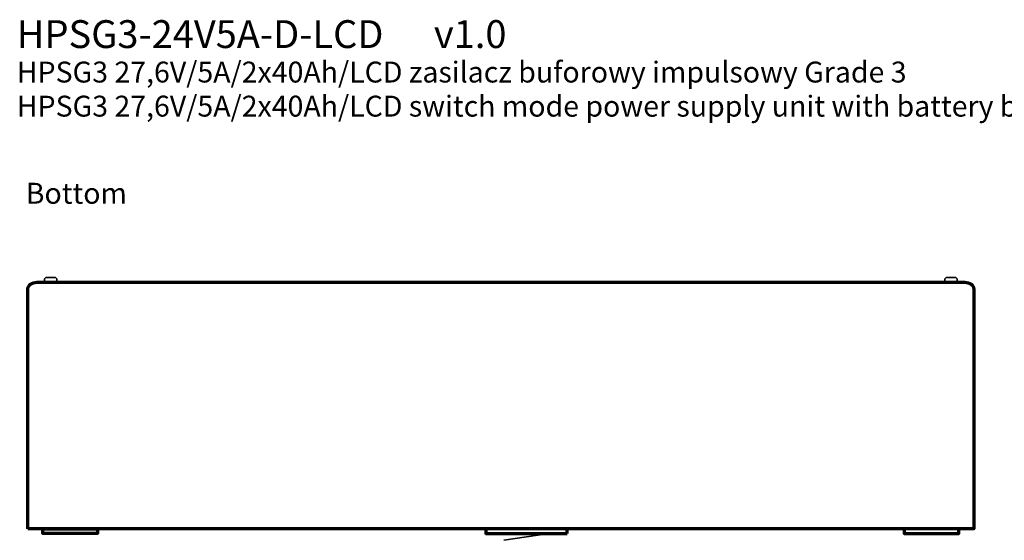
# Model space of a CAD drawing. Units: millimetres. Extents: x -678 to 655, y -471 to 471.
# Drawn here: x -432 to -1, y 242 to 470 of the extents above; entities that cross this region are included whole.
import ezdxf

# ---------------------------------------------------------------- set-up
doc = ezdxf.new("R2010")
doc.units = ezdxf.units.MM
doc.header["$MEASUREMENT"] = 0
doc.layers.add('Logo Pulsar + kod produktu', color=7, linetype='Continuous')
doc.layers.add('Rzut', color=7, linetype='Continuous')
doc.styles.add('0', font='arialbd.ttf', dxfattribs={"height": 1})
doc.styles.add('1', font='Arial', dxfattribs={"height": 1})
doc.styles.add('9', font='Arial', dxfattribs={"height": 1})

msp = doc.modelspace()

# ---------------------------------------------------------------- linework, layer by layer
at = {"layer": 'Rzut', "color": 7, "lineweight": 70}
for points, knots in [([(-428.6719, 246.9848), (-428.6719, 246.9848), (-14.6719, 246.9848), (-14.6719, 246.9848), (-14.6719, 246.9848), (-14.6719, 246.9848), (-14.6719, 351.9848), (-14.6719, 351.9848), (-14.6719, 351.9848), (-14.6719, 353.6348), (-16.4518, 354.9848), (-18.6273, 354.9848), (-18.6273, 354.9848), (-18.6273, 354.9848), (-424.7165, 354.9848), (-424.7165, 354.9848), (-424.7165, 354.9848), (-426.892, 354.9848), (-428.6719, 353.6348), (-428.6719, 351.9848), (-428.6719, 351.9848), (-428.6719, 351.9848), (-428.6719, 246.9848), (-428.6719, 246.9848)], [0, 0, 0, 0, 0.14285714, 0.14285714, 0.14285714, 0.14285714, 0.28571429, 0.28571429, 0.28571429, 0.28571429, 0.42857143, 0.42857143, 0.42857143, 0.42857143, 0.57142857, 0.57142857, 0.57142857, 0.57142857, 0.71428571, 0.71428571, 0.71428571, 0.71428571, 1, 1, 1, 1]), ([(-398.1369, 246.9848), (-398.1369, 246.9848), (-422.1369, 246.9848), (-422.1369, 246.9848), (-422.1369, 246.9848), (-422.1369, 246.9848), (-422.1369, 244.9848), (-422.1369, 244.9848), (-422.1369, 244.9848), (-422.1369, 244.9848), (-398.1369, 244.9848), (-398.1369, 244.9848), (-398.1369, 244.9848), (-398.1369, 244.9848), (-398.1369, 246.9848), (-398.1369, 246.9848)], [0, 0, 0, 0, 0.2, 0.2, 0.2, 0.2, 0.4, 0.4, 0.4, 0.4, 0.6, 0.6, 0.6, 0.6, 1, 1, 1, 1]), ([(-192.6718, 244.9848), (-192.6718, 244.9848), (-228.1718, 244.9848), (-228.1718, 244.9848), (-228.1718, 244.9848), (-228.1718, 244.9848), (-228.1718, 246.9848), (-228.1718, 246.9848), (-228.1718, 246.9848), (-228.1718, 246.9848), (-192.6718, 246.9848), (-192.6718, 246.9848), (-192.6718, 246.9848), (-192.6718, 246.9848), (-192.6718, 244.9848), (-192.6718, 244.9848)], [0, 0, 0, 0, 0.2, 0.2, 0.2, 0.2, 0.4, 0.4, 0.4, 0.4, 0.6, 0.6, 0.6, 0.6, 1, 1, 1, 1]), ([(-45.1978, 246.9848), (-45.1978, 246.9848), (-21.1978, 246.9848), (-21.1978, 246.9848), (-21.1978, 246.9848), (-21.1978, 246.9848), (-21.1978, 244.9848), (-21.1978, 244.9848), (-21.1978, 244.9848), (-21.1978, 244.9848), (-45.1978, 244.9848), (-45.1978, 244.9848), (-45.1978, 244.9848), (-45.1978, 244.9848), (-45.1978, 246.9848), (-45.1978, 246.9848)], [0, 0, 0, 0, 0.2, 0.2, 0.2, 0.2, 0.4, 0.4, 0.4, 0.4, 0.6, 0.6, 0.6, 0.6, 1, 1, 1, 1])]:
    msp.add_open_spline(points, degree=3, knots=knots, dxfattribs=at)
at = {"layer": 'Rzut', "color": 7, "lineweight": 35}
for points in [[(-416.9219, 357.1248), (-416.9219, 357.1248), (-420.4219, 357.1248), (-420.4219, 357.1248), (-420.4219, 357.1248), (-420.9719, 357.1248), (-421.4219, 356.6748), (-421.4219, 356.1248), (-421.4219, 356.1248), (-421.4219, 356.1248), (-421.4219, 354.9848), (-421.4219, 354.9848), (-421.4219, 354.9848), (-421.4219, 354.9848), (-415.9219, 354.9848), (-415.9219, 354.9848), (-415.9219, 354.9848), (-415.9219, 354.9848), (-415.9219, 356.1248), (-415.9219, 356.1248), (-415.9219, 356.1248), (-415.9219, 356.6748), (-416.3719, 357.1248), (-416.9219, 357.1248)], [(-22.9219, 357.1248), (-22.9219, 357.1248), (-26.4219, 357.1248), (-26.4219, 357.1248), (-26.4219, 357.1248), (-26.9719, 357.1248), (-27.4219, 356.6748), (-27.4219, 356.1248), (-27.4219, 356.1248), (-27.4219, 356.1248), (-27.4219, 354.9848), (-27.4219, 354.9848), (-27.4219, 354.9848), (-27.4219, 354.9848), (-21.9219, 354.9848), (-21.9219, 354.9848), (-21.9219, 354.9848), (-21.9219, 354.9848), (-21.9219, 356.1248), (-21.9219, 356.1248), (-21.9219, 356.1248), (-21.9219, 356.6748), (-22.3719, 357.1248), (-22.9219, 357.1248)]]:
    msp.add_open_spline(points, degree=3, knots=[0, 0, 0, 0, 0.14285714, 0.14285714, 0.14285714, 0.14285714, 0.28571429, 0.28571429, 0.28571429, 0.28571429, 0.42857143, 0.42857143, 0.42857143, 0.42857143, 0.57142857, 0.57142857, 0.57142857, 0.57142857, 0.71428571, 0.71428571, 0.71428571, 0.71428571, 1, 1, 1, 1], dxfattribs=at)
msp.add_open_spline([(-200.49, 245.0267), (-200.49, 245.0267), (-220.3537, 242.0267), (-220.3537, 242.0267)], degree=3, dxfattribs=at)

# ---------------------------------------------------------------- texts
at = {"layer": 'Logo Pulsar + kod produktu', "color": 7}
for s, height, style, p in [('HPSG3-24V5A-D-LCD  ', 12.191976, '0', (-433.4845, 457.5389)), ('v1.0', 12.19198, '1', (-250.9464, 457.5389)), ('HPSG3 27,6V/5A/2x40Ah/LCD zasilacz buforowy impulsowy Grade 3', 9.144, '0', (-433.4845, 442.4423)), ('HPSG3 27,6V/5A/2x40Ah/LCD switch mode power supply unit with battery backup Grade 3', 9.144, '0', (-433.4845, 427.5216))]:
    msp.add_text(s, height=height, dxfattribs=dict(at, style=style)).set_placement(p)
at = {"layer": 'Rzut', "color": 7, "style": '9'}
msp.add_text('Bottom', height=9.144, dxfattribs=at).set_placement((-429.5693, 389.3812))

doc.saveas('drawing.dxf')
